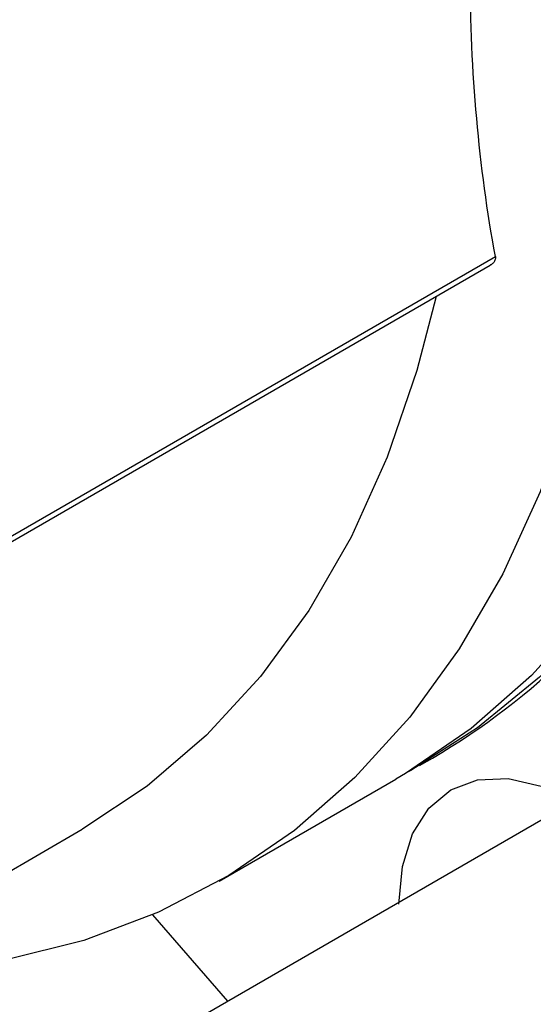
# Model space of a CAD drawing. Units: inches. Extents: x 0.2 to 10.8, y 0.2 to 8.3.
# Drawn here: x 1.4 to 1.6, y 6 to 6.2 of the extents above; entities that cross this region are included whole.
import ezdxf

# ---------------------------------------------------------------- set-up
doc = ezdxf.new("R2010")
doc.units = ezdxf.units.IN
doc.header["$MEASUREMENT"] = 0

msp = doc.modelspace()

# ---------------------------------------------------------------- linework, layer by layer
at = {"color": 8, "linetype": 'Continuous', "lineweight": 25}
msp.add_line((1.175300243353205, 5.959952516047546), (1.541258155520357, 6.171215521882121), dxfattribs=at)
at = {"color": 7, "linetype": 'Continuous', "lineweight": 25}
for p, q in [((1.175111995593431, 5.958512106120828), (1.540010449420769, 6.169163499674363)), ((1.523295105655786, 6.050970058598759), (1.526357379117617, 6.052737871439319)), ((1.475969061245662, 6.023649314699179), (1.517727335725183, 6.047755853434102)), ((1.559868765998714, 6.042534962524756), (1.104746385656065, 5.779798404857824)), ((1.145955384211073, 5.864048879542172), (1.443653904540815, 6.035906577234579)), ((1.478062192088524, 5.995309032638586), (1.460299094733953, 6.015737972125935))]:
    msp.add_line(p, q, dxfattribs=at)
at = {"color": 7, "linetype": 'Continuous', "lineweight": 25, "flags": 128}
for points in [[(1.543427320474885, 6.555877232003961), (1.551643297785784, 6.539298894471126), (1.56497977159889, 6.510092252539955), (1.576999496397094, 6.480634504638906), (1.587645192717982, 6.451066030351712), (1.596866128970558, 6.42152773692376), (1.60461836319439, 6.392160387774901), (1.610864952463052, 6.363103931697644), (1.615576128933998, 6.334496835937438), (1.618729441705886, 6.306475426333179), (1.620309863807346, 6.279173237662512), (1.620309863807346, 6.252720377287799), (1.618729441705885, 6.227242905135295), (1.615576128933997, 6.202862232962183), (1.610864952463051, 6.179694545774264), (1.604618363194389, 6.157850248151497), (1.596866128970557, 6.137433438119891), (1.58764519271798, 6.118541411077013), (1.576999496397093, 6.101264196135104), (1.564979771598888, 6.085684127091362), (1.551643297785781, 6.071875450069905), (1.53705362932889, 6.059903969705178), (1.521280292642509, 6.049826735552901), (1.520494709839638, 6.049391556746579)], [(1.537859550544282, 6.552663026839304), (1.541829534084546, 6.544772085440445), (1.555568763531468, 6.515623039681834), (1.568005575307501, 6.486180315870156), (1.579080520516779, 6.456584652440095), (1.588740660088077, 6.42697751888922), (1.596939817827546, 6.397500439543136), (1.6036388011444, 6.368294317058568), (1.608805588394446, 6.339498758898062), (1.61241548194595, 6.311251409995805), (1.614451226236176, 6.283687294804492), (1.614903090254277, 6.256938171868285), (1.613768914056254, 6.231131904007054), (1.611054119089652, 6.206391847122484), (1.606771682278637, 6.182836260547585), (1.600942073993316, 6.160577741758186), (1.593593160199834, 6.139722688148523), (1.584760069258954, 6.1203707884437), (1.574485024009854, 6.102614546180076), (1.562817139941778, 6.086538837531406), (1.549812190418302, 6.072220505594347), (1.535532340076463, 6.059727993072673), (1.520045847675114, 6.049121015116002), (1.517727335725183, 6.047755853434102)], [(1.56188052666488, 6.344187778323646), (1.567047313914926, 6.31539222016314), (1.570657207466429, 6.287144871260882), (1.572692951756656, 6.25958075606957), (1.573144815774757, 6.232831633133363), (1.572010639576733, 6.207025365272131), (1.569295844610132, 6.182285308387561), (1.565013407799117, 6.158729721812663), (1.559183799513796, 6.136471203023264), (1.551834885720313, 6.115616149413601), (1.543001794779433, 6.096264249708778), (1.532726749530333, 6.078508007445153), (1.521058865462257, 6.062432298796483), (1.508053915938781, 6.048113966859424), (1.493774065596942, 6.03562145433775), (1.478287573195594, 6.025014476381079), (1.461668465333404, 6.016343735141968), (1.44399618259615, 6.009650677415805), (1.425355199824732, 6.004967296522017), (1.405834622319092, 6.00231597937359), (1.385527759908166, 6.00170939946594), (1.384458372318921, 6.001733723872516)], [(1.527292442584733, 6.161821550605699), (1.522724651107917, 6.144294485712232), (1.515684247177917, 6.123860824562356), (1.507147309867183, 6.104933990420854), (1.49715740215742, 6.08761056468447), (1.48576550136648, 6.071978946746446), (1.473029739017137, 6.058118902904858), (1.459015104198805, 6.046101159324641), (1.443793111935894, 6.035987041130327), (1.443653904540815, 6.035906577234579)], [(1.518476441389635, 6.018211180513871), (1.519278814924604, 6.02715541378892), (1.521655100764538, 6.034829524430712), (1.525513979577245, 6.040938600670975), (1.530707156814037, 6.045247874135804), (1.537035061586072, 6.047591741862614), (1.544254516061689, 6.047880130329119), (1.552088080654108, 6.046101956928283)]]:
    msp.add_lwpolyline(points, dxfattribs=at)
at = {"color": 7, "linetype": 'Continuous', "lineweight": 25}
msp.add_arc((1.442022214160217, 6.196912152265225), 0.1670288696604834, 300.325623892257, 328.8254284253048, dxfattribs=at)
msp.add_open_spline([(1.541258155520357, 6.171215521882121), (1.537373774927147, 6.192324995575596), (1.535320713325151, 6.214705814223451), (1.535320713325151, 6.238511916790298)], degree=3, dxfattribs=at)
msp.add_open_spline([(1.541258155520357, 6.171215521882121), (1.541270712471457, 6.170974566404277), (1.541295823356194, 6.170492713350717), (1.540885882415421, 6.169832989586422), (1.540437783645828, 6.169380675749403), (1.540076231473916, 6.169225289595017), (1.539996616546824, 6.169191073074378)], degree=3, knots=[0, 0, 0, 0, 0.3038748542239838, 0.6076766866569641, 0.9136091706395765, 1, 1, 1, 1], dxfattribs=at)

doc.saveas('drawing.dxf')
